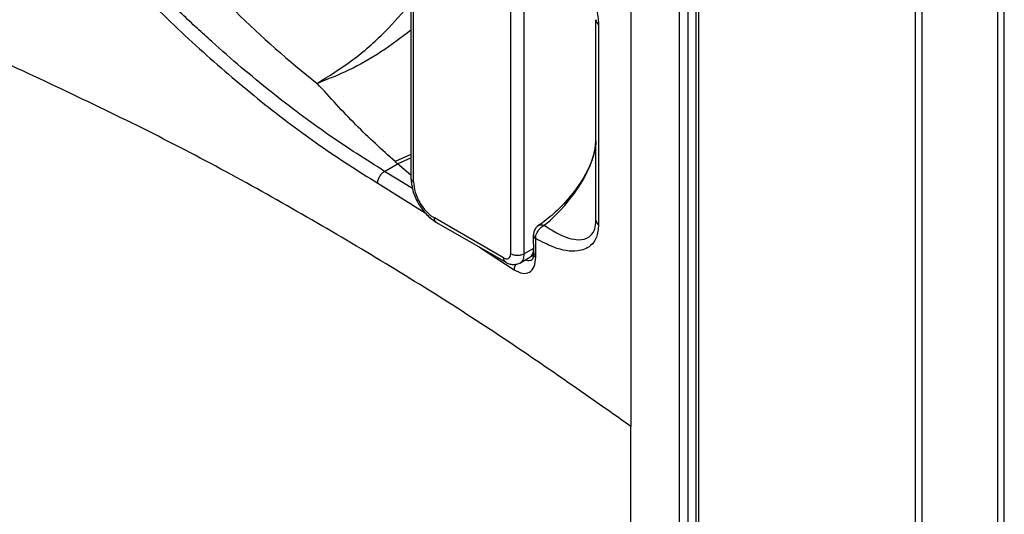
# Model space of a CAD drawing. Units: millimetres. Extents: x 69 to 1126, y 56 to 792.
# Drawn here: x 910 to 935, y 226 to 239 of the extents above; entities that cross this region are included whole.
import ezdxf

# ---------------------------------------------------------------- set-up
doc = ezdxf.new("R2010")
doc.units = ezdxf.units.MM

msp = doc.modelspace()

# ---------------------------------------------------------------- linework, layer by layer
at = {"color": 7, "linetype": 'Continuous', "lineweight": 25}
for p, q in [((934.928, 98.88), (934.928, 271.162)), ((934.751, 271.12), (934.751, 98.839)), ((932.827, 99.899), (932.827, 270.069)), ((925.377, 263.204), (925.377, 228.639)), ((926.625, 129.546), (926.625, 261.994)), ((926.835, 261.993), (926.835, 129.545)), ((927.04, 261.799), (927.04, 129.272)), ((927.113, 129.17), (927.113, 261.697)), ((922.303, 245.496), (922.303, 233.056)), ((922.655, 233.055), (922.655, 245.495)), ((932.651, 245.476), (932.651, 216.438)), ((919.751, 244.162), (919.751, 234.997)), ((919.825, 234.895), (919.825, 244.06)), ((924.484, 233.915), (924.484, 239.047)), ((919.751, 235.597), (919.349, 235.419)), ((919.412, 235.364), (919.751, 235.518)), ((919.083, 235.168), (919.412, 235.364)), ((919.795, 234.727), (919.083, 235.168)), ((919.751, 235.071), (919.412, 235.364)), ((918.905, 234.864), (920.119, 234.109)), ((922.126, 232.954), (920.355, 233.976)), ((920.407, 233.862), (922.178, 232.839)), ((922.885, 233.54), (922.888, 233.062)), ((921.512, 233.223), (922.395, 232.649)), ((922.887, 233.192), (922.655, 233.055)), ((922.542, 232.821), (922.796, 232.97)), ((922.796, 232.97), (922.92, 233.058)), ((925.377, 199.802), (925.377, 228.639))]:
    msp.add_line(p, q, dxfattribs=at)
at = {"color": 7, "linetype": 'Continuous', "lineweight": 25, "flags": 128}
msp.add_lwpolyline([(922.948, 232.968), (922.947, 233.235), (922.946, 233.446)], dxfattribs=at)
at = {"color": 7, "linetype": 'Continuous', "lineweight": 25}
for centre, radius, start, end in [((933.69, 258.042), 26.306, 225.5442, 231.6185), ((924.626, 239.058), 0.142, 184.3909, 240.2578), ((924.625, 233.926), 0.141, 184.2462, 239.602)]:
    msp.add_arc(centre, radius, start, end, dxfattribs=at)
for centre, major_axis, ratio, start_param, end_param in [((922.984, 234.871), (1.336, 1.515), 0.450198, 4.361963, 5.811028), ((920.355, 234.589), (-0.375, 0.65), 0.577294, 0.785517, 2.356466), ((922.126, 233.158), (-0.125, 0.217), 0.577469, 2.356314, 3.927263)]:
    msp.add_ellipse(centre, major_axis=major_axis, ratio=ratio, start_param=start_param, end_param=end_param, dxfattribs=at)
for points, knots in [([(904.87, 254.028), (905.027, 253.376), (905.341, 252.072), (906.019, 250.111), (906.844, 248.176), (907.829, 246.292), (908.958, 244.48), (910.206, 242.753), (911.551, 241.123), (912.968, 239.602), (914.435, 238.202), (915.929, 236.936), (917.428, 235.801), (918.413, 235.176), (918.905, 234.864)], [0, 0, 0, 0, 0.083399, 0.166836, 0.250288, 0.333743, 0.417164, 0.50055, 0.583887, 0.66717, 0.750409, 0.833612, 0.916806, 1, 1, 1, 1]), ([(919.083, 235.168), (918.609, 235.468), (917.648, 236.076), (916.163, 237.194), (915.038, 238.146), (914.282, 238.835), (913.893, 239.201), (913.49, 239.593), (913.074, 240.011), (912.718, 240.38), (912.459, 240.657), (912.202, 240.934), (911.814, 241.365), (911.203, 242.074), (910.599, 242.823), (910.077, 243.512), (909.699, 244.032), (909.358, 244.523), (909.051, 244.981), (908.76, 245.435), (908.089, 246.521), (907.259, 248.059), (906.377, 250.108), (905.695, 252.043), (905.37, 253.388), (905.2, 254.09)], [0, 0, 0, 0, 0.080997, 0.164304, 0.249957, 0.271261, 0.293553, 0.316834, 0.341104, 0.366363, 0.379602, 0.387353, 0.41231, 0.449872, 0.50004, 0.527374, 0.552875, 0.576543, 0.598378, 0.61838, 0.640594, 0.750027, 0.825875, 0.909195, 1, 1, 1, 1]), ([(922.91, 241.493), (923.078, 241.36), (923.466, 241.051), (923.973, 240.453), (924.331, 239.833), (924.52, 239.331), (924.544, 239.067), (924.555, 238.935)], [0, 0, 0, 0, 0.228321, 0.528313, 0.729405, 0.864251, 1, 1, 1, 1]), ([(917.357, 237.421), (917.659, 237.608), (918.246, 237.97), (919.069, 238.689), (919.537, 239.223), (919.751, 239.468)], [0, 0, 0, 0, 0.365564, 0.708854, 1, 1, 1, 1]), ([(924.555, 238.935), (924.555, 238.772), (924.555, 237.957), (924.554, 236.247), (924.554, 234.7), (924.553, 233.804)], [0, 0, 0, 0, 0.095236, 0.476181, 1, 1, 1, 1]), ([(919.751, 238.781), (919.5, 238.59), (918.994, 238.204), (918.176, 237.738), (917.63, 237.527), (917.357, 237.421)], [0, 0, 0, 0, 0.330619, 0.665832, 1, 1, 1, 1]), ([(925.377, 228.639), (924.155, 229.499), (921.716, 231.218), (917.763, 233.645), (913.62, 235.967), (910.628, 237.366), (909.129, 238.067)], [0, 0, 0, 0, 0.250379, 0.49996, 0.749497, 1, 1, 1, 1]), ([(919.349, 235.419), (919.014, 235.722), (918.345, 236.33), (917.686, 237.058), (917.357, 237.421)], [0, 0, 0, 0, 0.500073, 1, 1, 1, 1]), ([(924.484, 235.947), (924.483, 235.907), (924.478, 235.785), (924.42, 235.534), (924.287, 235.208), (924.084, 234.857), (923.815, 234.497), (923.486, 234.149), (923.201, 233.908), (923.031, 233.789), (922.987, 233.759)], [0, 0, 0, 0, 0.054367, 0.162752, 0.281199, 0.415811, 0.570036, 0.744013, 0.934284, 1, 1, 1, 1]), ([(919.412, 235.364), (919.4, 235.374), (919.379, 235.392), (919.358, 235.411), (919.349, 235.419)], [0, 0, 0, 0, 0.560128, 1, 1, 1, 1]), ([(918.905, 234.864), (918.907, 234.892), (918.913, 234.948), (918.953, 235.038), (919.012, 235.118), (919.059, 235.151), (919.083, 235.168)], [0, 0, 0, 0, 0.250145, 0.5, 0.749855, 1, 1, 1, 1]), ([(919.752, 234.997), (919.752, 234.997), (919.745, 234.978), (919.766, 234.939), (919.805, 234.91), (919.825, 234.895)], [0, 0, 0, 0, 0.005487, 0.502744, 1, 1, 1, 1]), ([(919.751, 234.997), (919.762, 234.892), (919.782, 234.683), (919.908, 234.399), (920.04, 234.197), (920.192, 234.014), (920.321, 233.922), (920.407, 233.862)], [0, 0, 0, 0, 0.249639, 0.499243, 0.624376, 0.74986, 1, 1, 1, 1]), ([(914.482, 152.883), (914.153, 152.829), (913.425, 152.709), (912.192, 152.602), (910.711, 152.572), (908.964, 152.675), (906.942, 152.964), (904.861, 153.448), (902.87, 154.075), (901.12, 154.746), (899.527, 155.455), (897.969, 156.232), (896.495, 157.05), (895.151, 157.868), (894.198, 158.491), (893.532, 158.944), (893.053, 159.279), (892.574, 159.622), (892.096, 159.973), (891.619, 160.331), (891.143, 160.697), (889.957, 161.63), (888.167, 163.141), (885.814, 165.353), (883.992, 167.238), (882.602, 168.779), (881.631, 169.901), (880.718, 170.999), (879.86, 172.069), (879.058, 173.106), (878.308, 174.107), (877.438, 175.308), (876.486, 176.675), (875.493, 178.171), (874.69, 179.431), (874.028, 180.502), (873.463, 181.44), (872.918, 182.368), (872.392, 183.286), (871.884, 184.194), (871.391, 185.099), (870.905, 186.011), (870.327, 187.125), (869.637, 188.505), (868.89, 190.073), (868.219, 191.561), (867.542, 193.123), (866.842, 194.833), (866.117, 196.769), (865.443, 198.746), (864.828, 200.756), (864.303, 202.736), (863.89, 204.573), (863.555, 206.373), (863.297, 208.175), (863.119, 210.015), (863.032, 211.769), (863.031, 213.474), (863.117, 215.17), (863.294, 216.889), (863.518, 218.286), (863.742, 219.383), (863.931, 220.197), (864.158, 221.059), (864.428, 221.964), (864.745, 222.908), (865.112, 223.88), (865.517, 224.835), (865.932, 225.716), (866.327, 226.478), (866.685, 227.116), (866.997, 227.637), (867.256, 228.047), (867.457, 228.352), (867.65, 228.636), (867.856, 228.932), (868.099, 229.265), (868.345, 229.59), (868.594, 229.906), (868.846, 230.213), (869.101, 230.512), (869.359, 230.802), (870.068, 231.568), (871.215, 232.628), (872.619, 233.682), (873.48, 234.142), (873.784, 234.304)], [0, 0, 0, 0, 0.012291, 0.02713, 0.044517, 0.064452, 0.086934, 0.111964, 0.132189, 0.150649, 0.167343, 0.182271, 0.199428, 0.213446, 0.224324, 0.229363, 0.234403, 0.239443, 0.244483, 0.249522, 0.254562, 0.259602, 0.287313, 0.312056, 0.336799, 0.348621, 0.359948, 0.370779, 0.381115, 0.390956, 0.400301, 0.409152, 0.42409, 0.437364, 0.448974, 0.457173, 0.465244, 0.473187, 0.481003, 0.48869, 0.49625, 0.503891, 0.51169, 0.524239, 0.538446, 0.550817, 0.561273, 0.577358, 0.593444, 0.60953, 0.626785, 0.644002, 0.659612, 0.673613, 0.690284, 0.706406, 0.721983, 0.73709, 0.752611, 0.768765, 0.785552, 0.793075, 0.801234, 0.810029, 0.81946, 0.829526, 0.840228, 0.851425, 0.861908, 0.871116, 0.879047, 0.885703, 0.891083, 0.895097, 0.897901, 0.902603, 0.907281, 0.911934, 0.916563, 0.921168, 0.925748, 0.930304, 0.934836, 0.962756, 0.986877, 1, 1, 1, 1]), ([(920.407, 233.862), (920.392, 233.874), (920.362, 233.899), (920.357, 233.95), (920.355, 233.976)], [0, 0, 0, 0, 0.494565, 1, 1, 1, 1]), ([(923.166, 233.786), (923.287, 233.708), (923.591, 233.51), (923.992, 233.385), (924.297, 233.448), (924.441, 233.621), (924.482, 233.793), (924.484, 233.895), (924.484, 233.915)], [0, 0, 0, 0, 0.212082, 0.533833, 0.739659, 0.871035, 0.974238, 1, 1, 1, 1]), ([(923.013, 233.775), (923.01, 233.773), (922.979, 233.758), (922.935, 233.704), (922.89, 233.624), (922.889, 233.565), (922.889, 233.539)], [0, 0, 0, 0, 0.032627, 0.372089, 0.724284, 1, 1, 1, 1]), ([(924.553, 233.804), (924.542, 233.688), (924.519, 233.457), (924.331, 233.216), (923.973, 233.083), (923.478, 233.167), (923.1, 233.365), (922.946, 233.446)], [0, 0, 0, 0, 0.136036, 0.271177, 0.475343, 0.78484, 1, 1, 1, 1]), ([(922.946, 233.446), (922.946, 233.469), (922.948, 233.514), (922.974, 233.592), (923.019, 233.669), (923.072, 233.724), (923.12, 233.761), (923.147, 233.777), (923.165, 233.786), (923.166, 233.786)], [0, 0, 0, 0, 0.179729, 0.348219, 0.575948, 0.773915, 0.854836, 0.992062, 1, 1, 1, 1]), ([(923.014, 233.772), (923.019, 233.777), (923.038, 233.795), (923.076, 233.799), (923.121, 233.798), (923.148, 233.792), (923.165, 233.786), (923.166, 233.786)], [0, 0, 0, 0, 0.152962, 0.548381, 0.710035, 0.984156, 1, 1, 1, 1]), ([(922.887, 233.539), (922.889, 233.523), (922.893, 233.489), (922.927, 233.46), (922.946, 233.446)], [0, 0, 0, 0, 0.474958, 1, 1, 1, 1]), ([(922.796, 232.971), (922.825, 232.995), (922.882, 233.044), (922.89, 233.145), (922.894, 233.195)], [0, 0, 0, 0, 0.497349, 1, 1, 1, 1]), ([(922.178, 232.84), (922.163, 232.852), (922.133, 232.877), (922.128, 232.928), (922.126, 232.954)], [0, 0, 0, 0, 0.494596, 1, 1, 1, 1]), ([(922.395, 232.649), (922.468, 232.611), (922.614, 232.534), (922.797, 232.57), (922.923, 232.714), (922.94, 232.883), (922.948, 232.968)], [0, 0, 0, 0, 0.250213, 0.499828, 0.749904, 1, 1, 1, 1]), ([(922.554, 232.828), (922.583, 232.853), (922.642, 232.902), (922.65, 233.004), (922.655, 233.055)], [0, 0, 0, 0, 0.498529, 1, 1, 1, 1]), ([(922.848, 232.897), (922.815, 232.887), (922.762, 232.871), (922.698, 232.882), (922.671, 232.896), (922.671, 232.897)], [0, 0, 0, 0, 0.607586, 0.997571, 1, 1, 1, 1]), ([(922.888, 233.062), (922.885, 233.017), (922.88, 232.93), (922.86, 232.909), (922.85, 232.899)], [0, 0, 0, 0, 0.513362, 1, 1, 1, 1]), ([(922.889, 233.062), (922.891, 233.045), (922.895, 233.011), (922.93, 232.982), (922.948, 232.968)], [0, 0, 0, 0, 0.477166, 1, 1, 1, 1]), ([(922.178, 232.839), (922.208, 232.825), (922.269, 232.795), (922.368, 232.78), (922.467, 232.787), (922.526, 232.814), (922.555, 232.828)], [0, 0, 0, 0, 0.237058, 0.485389, 0.741188, 1, 1, 1, 1]), ([(922.435, 232.79), (922.425, 232.771), (922.4, 232.723), (922.397, 232.677), (922.395, 232.649)], [0, 0, 0, 0, 0.395892, 1, 1, 1, 1])]:
    msp.add_open_spline(points, degree=3, knots=knots, dxfattribs=at)
msp.add_open_spline([(922.655, 233.055), (922.629, 233.043), (922.577, 233.02), (922.478, 233.01), (922.38, 233.021), (922.328, 233.044), (922.303, 233.056)], degree=3, dxfattribs=at)

doc.saveas('drawing.dxf')
